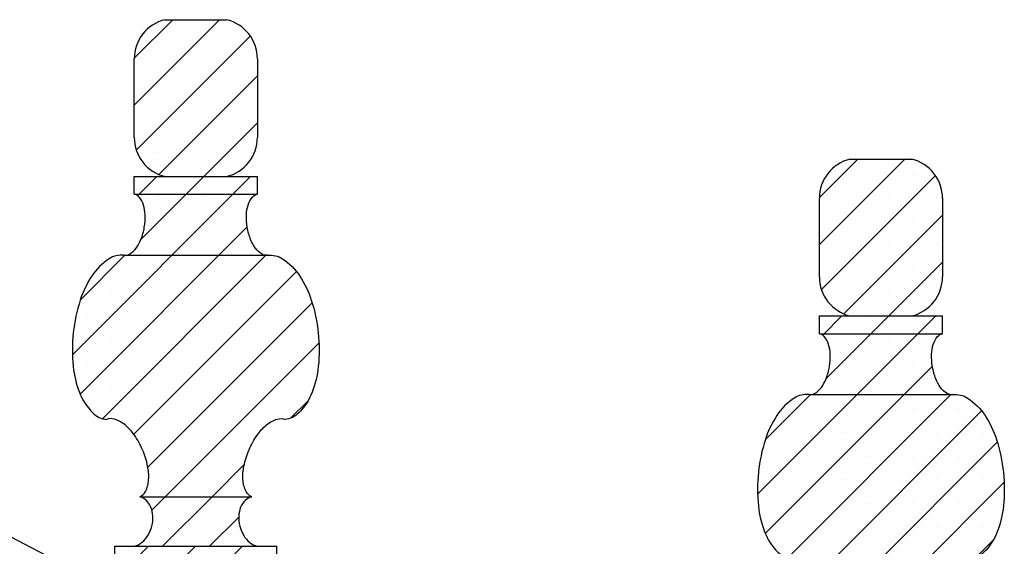
# Model space of a CAD drawing. Extents: x 33.3 to 117.3, y 9.6 to 69.
# Drawn here: x 87.5 to 90.3, y 47 to 48.5 of the extents above; entities that cross this region are included whole.
import ezdxf

# ---------------------------------------------------------------- set-up
doc = ezdxf.new("R2010")
doc.units = 0
doc.header["$MEASUREMENT"] = 0
doc.linetypes.add('CONTINUA', pattern=[0])
doc.layers.get('0').update_dxf_attribs({"linetype": 'CONTINUA'})
doc.layers.add('MATERIALI', color=2, linetype='CONTINUA')

msp = doc.modelspace()

# ---------------------------------------------------------------- linework, layer by layer
for p, q in [((87.8948, 48.4935), (88.0688, 48.4935)), ((87.8078, 48.1613), (87.8078, 48.3828)), ((88.1558, 48.3828), (88.1558, 48.1613)), ((89.8309, 48.0999), (90.0049, 48.0999)), ((87.8078, 48.0005), (87.8078, 48.0505)), ((87.8078, 48.0505), (88.1558, 48.0505)), ((88.1558, 48.0005), (88.1558, 48.0505)), ((87.8078, 48.0005), (88.1558, 48.0005)), ((89.7439, 47.7677), (89.7439, 47.9892)), ((90.0919, 47.9892), (90.0919, 47.7677)), ((87.7788, 47.8285), (88.1848, 47.8285)), ((89.7439, 47.6569), (90.0919, 47.6569)), ((89.7439, 47.6069), (89.7439, 47.6569)), ((90.0919, 47.6069), (90.0919, 47.6569)), ((89.7439, 47.6069), (90.0919, 47.6069)), ((89.7149, 47.4349), (90.1209, 47.4349)), ((86.9311, 47.3087), (87.742, 46.8859)), ((87.8238, 47.1465), (88.1398, 47.1465)), ((87.7528, 46.9065), (87.7528, 47.0065)), ((87.7528, 47.0065), (88.2108, 47.0065)), ((88.2108, 46.9065), (88.2108, 47.0065))]:
    msp.add_line(p, q)
for points in [[(87.7788, 47.8285, 0.174705), (87.7942, 47.8313, 0.104203), (87.8134, 47.8486, 0.064948), (87.8269, 47.8731, 0.051099), (87.8363, 47.9073, 0.051099), (87.8386, 47.9427, 0.064948), (87.8339, 47.9702, 0.104203), (87.8215, 47.9928, 0.174705), (87.8078, 48.0005, 0.174705)], [(88.1848, 47.8285, -0.174705), (88.1693, 47.8313, -0.104203), (88.1501, 47.8486, -0.064948), (88.1367, 47.8731, -0.051099), (88.1273, 47.9073, -0.051099), (88.125, 47.9427, -0.064948), (88.1296, 47.9702, -0.104203), (88.1421, 47.9928, -0.174705), (88.1558, 48.0005, -0.174705)], [(87.7788, 47.8285, 0.171838), (87.7369, 47.8185, 0.104705), (87.6877, 47.7694, 0.0661), (87.6553, 47.7018, 0.052242), (87.6356, 47.6091, 0.052242), (87.6355, 47.5143, 0.0661), (87.6531, 47.4413, 0.104705), (87.6909, 47.3831, 0.171838), (87.7298, 47.3645, 0.171838)], [(88.1848, 47.8285, -0.171838), (88.2267, 47.8185, -0.104705), (88.2759, 47.7694, -0.0661), (88.3082, 47.7018, -0.052242), (88.3279, 47.6091, -0.052242), (88.328, 47.5143, -0.0661), (88.3105, 47.4413, -0.104705), (88.2727, 47.3831, -0.171838), (88.2338, 47.3645, -0.171838)], [(89.7149, 47.4349, 0.174705), (89.7303, 47.4377, 0.104203), (89.7495, 47.455, 0.064948), (89.7629, 47.4795, 0.051099), (89.7724, 47.5137, 0.051099), (89.7747, 47.5491, 0.064948), (89.77, 47.5766, 0.104203), (89.7575, 47.5992, 0.174705), (89.7439, 47.6069, 0.174705)], [(90.1209, 47.4349, -0.174705), (90.1054, 47.4377, -0.104203), (90.0862, 47.455, -0.064948), (90.0728, 47.4795, -0.051099), (90.0634, 47.5137, -0.051099), (90.0611, 47.5491, -0.064948), (90.0657, 47.5766, -0.104203), (90.0782, 47.5992, -0.174705), (90.0919, 47.6069, -0.174705)], [(89.7149, 47.4349, 0.171838), (89.673, 47.4249, 0.104705), (89.6238, 47.3758, 0.0661), (89.5914, 47.3082, 0.052242), (89.5717, 47.2155, 0.052242), (89.5716, 47.1207, 0.0661), (89.5891, 47.0477, 0.104705), (89.627, 46.9895, 0.171838), (89.6659, 46.9709, 0.171838)], [(90.1209, 47.4349, -0.171838), (90.1628, 47.4249, -0.104705), (90.212, 47.3758, -0.0661), (90.2443, 47.3082, -0.052242), (90.264, 47.2155, -0.052242), (90.2641, 47.1207, -0.0661), (90.2466, 47.0477, -0.104705), (90.2088, 46.9895, -0.171838), (90.1699, 46.9709, -0.171838)], [(87.8238, 47.1465, 0.174705), (87.8394, 47.1611, 0.104203), (87.8486, 47.1951, 0.064948), (87.8458, 47.233, 0.051099), (87.8313, 47.279, 0.051099), (87.8078, 47.3212, 0.064948), (87.7821, 47.3492, 0.104203), (87.7511, 47.3658, 0.174705), (87.7298, 47.3645, 0.174705)], [(88.1398, 47.1465, -0.174705), (88.1242, 47.1611, -0.104203), (88.115, 47.1951, -0.064948), (88.1178, 47.233, -0.051099), (88.1323, 47.279, -0.051099), (88.1558, 47.3212, -0.064948), (88.1815, 47.3492, -0.104203), (88.2125, 47.3658, -0.174705), (88.2338, 47.3645, -0.174705)], [(87.8077, 47.0065, 0.004172), (87.8083, 47.0067, 0.106346), (87.8299, 47.0178, 0.084757), (87.8463, 47.0369, 0.07399), (87.8575, 47.0635, 0.07399), (87.8604, 47.0922, 0.084757), (87.855, 47.1168, 0.106346), (87.8413, 47.1368, 0.12905), (87.8238, 47.1465, 0.12905)], [(88.1398, 47.1465, 0.12905), (88.1222, 47.1368, 0.106346), (88.1086, 47.1168, 0.084757), (88.1032, 47.0922, 0.07399), (88.1061, 47.0635, 0.07399), (88.1172, 47.0369, 0.084757), (88.1337, 47.0178, 0.106346), (88.1552, 47.0067, 0.004172), (88.1559, 47.0065, 0.12905)]]:
    msp.add_lwpolyline(points, format="xyb")
for centre, start, end in [((87.9218, 48.3828), 103.697, 180), ((88.0418, 48.3828), 0, 76.303), ((87.9218, 48.1613), 180, 256.303), ((88.0418, 48.1613), 283.697, 360), ((89.8579, 47.9892), 103.697, 180), ((89.9779, 47.9892), 0, 76.303), ((89.8579, 47.7677), 180, 256.303), ((89.9779, 47.7677), 283.697, 360)]:
    msp.add_arc(centre, 0.114, start, end)
at = {"layer": 'MATERIALI'}
for p, q in [((87.8078, 48.2521), (88.0492, 48.4935)), ((87.8078, 48.3847), (87.9166, 48.4935)), ((87.8136, 48.1253), (88.1357, 48.4474)), ((87.9397, 48.4503), (87.9397, 48.4503)), ((88.0723, 48.4503), (88.0723, 48.4503)), ((87.8734, 48.384), (87.8734, 48.384)), ((88.006, 48.384), (88.006, 48.384)), ((88.1386, 48.384), (88.1386, 48.384)), ((87.8772, 48.0564), (88.1558, 48.3349)), ((87.9397, 48.3177), (87.9397, 48.3177)), ((88.0723, 48.3177), (88.0723, 48.3177)), ((87.8734, 48.2514), (87.8734, 48.2514)), ((88.006, 48.2514), (88.006, 48.2514)), ((88.1386, 48.2514), (88.1386, 48.2514)), ((87.8271, 47.8736), (88.1558, 48.2023)), ((87.9397, 48.1851), (87.9397, 48.1851)), ((88.0723, 48.1851), (88.0723, 48.1851)), ((87.8734, 48.1188), (87.8734, 48.1188)), ((88.006, 48.1188), (88.006, 48.1188)), ((88.1386, 48.1188), (88.1386, 48.1188)), ((89.7439, 47.8585), (89.9853, 48.0999)), ((89.7439, 47.9911), (89.8527, 48.0999)), ((87.9397, 48.0525), (87.9397, 48.0525)), ((88.0723, 48.0525), (88.0723, 48.0525)), ((89.7497, 47.7317), (90.0718, 48.0538)), ((89.8758, 48.0567), (89.8758, 48.0567)), ((90.0084, 48.0567), (90.0084, 48.0567)), ((87.6333, 47.5473), (88.1366, 48.0505)), ((87.8174, 47.9965), (87.8714, 48.0505)), ((87.8734, 47.9862), (87.8734, 47.9862)), ((88.006, 47.9862), (88.006, 47.9862)), ((89.8095, 47.9904), (89.8095, 47.9904)), ((89.9421, 47.9904), (89.9421, 47.9904)), ((90.0746, 47.9904), (90.0746, 47.9904)), ((89.8133, 47.6628), (90.0919, 47.9413)), ((87.9397, 47.92), (87.9397, 47.92)), ((88.0723, 47.92), (88.0723, 47.92)), ((89.8758, 47.9241), (89.8758, 47.9241)), ((90.0084, 47.9241), (90.0084, 47.9241)), ((87.655, 47.4364), (88.1271, 47.9085)), ((89.8095, 47.8578), (89.8095, 47.8578)), ((89.9421, 47.8578), (89.9421, 47.8578)), ((90.0746, 47.8578), (90.0746, 47.8578)), ((87.8734, 47.8537), (87.8734, 47.8537)), ((88.006, 47.8537), (88.006, 47.8537)), ((88.1386, 47.8537), (88.1386, 47.8537)), ((87.6554, 47.702), (87.7817, 47.8282)), ((87.7181, 47.3669), (88.1794, 47.8283)), ((89.7631, 47.48), (90.0919, 47.8088)), ((87.8066, 47.3228), (88.2664, 47.7826)), ((87.8071, 47.7874), (87.8071, 47.7874)), ((87.9397, 47.7874), (87.9397, 47.7874)), ((88.0723, 47.7874), (88.0723, 47.7874)), ((88.2049, 47.7874), (88.2049, 47.7874)), ((89.8758, 47.7915), (89.8758, 47.7915)), ((90.0084, 47.7915), (90.0084, 47.7915)), ((87.7408, 47.7211), (87.7408, 47.7211)), ((87.8734, 47.7211), (87.8734, 47.7211)), ((88.006, 47.7211), (88.006, 47.7211)), ((88.1386, 47.7211), (88.1386, 47.7211)), ((88.2711, 47.7211), (88.2711, 47.7211)), ((89.8095, 47.7252), (89.8095, 47.7252)), ((89.9421, 47.7252), (89.9421, 47.7252)), ((90.0746, 47.7252), (90.0746, 47.7252)), ((87.8464, 47.23), (88.3106, 47.6942)), ((87.6745, 47.6548), (87.6745, 47.6548)), ((87.8071, 47.6548), (87.8071, 47.6548)), ((87.9397, 47.6548), (87.9397, 47.6548)), ((88.0723, 47.6548), (88.0723, 47.6548)), ((88.2049, 47.6548), (88.2049, 47.6548)), ((89.5694, 47.1537), (90.0726, 47.6569)), ((89.7535, 47.6029), (89.8075, 47.6569)), ((89.8758, 47.6589), (89.8758, 47.6589)), ((90.0084, 47.6589), (90.0084, 47.6589)), ((87.7408, 47.5885), (87.7408, 47.5885)), ((87.8734, 47.5885), (87.8734, 47.5885)), ((87.8955, 47.1465), (88.33, 47.5811)), ((88.006, 47.5885), (88.006, 47.5885)), ((88.1386, 47.5885), (88.1386, 47.5885)), ((88.2711, 47.5885), (88.2711, 47.5885)), ((89.8095, 47.5927), (89.8095, 47.5927)), ((89.9421, 47.5927), (89.9421, 47.5927)), ((89.8758, 47.5264), (89.8758, 47.5264)), ((90.0084, 47.5264), (90.0084, 47.5264)), ((87.6745, 47.5222), (87.6745, 47.5222)), ((87.8071, 47.5222), (87.8071, 47.5222)), ((87.9397, 47.5222), (87.9397, 47.5222)), ((88.0723, 47.5222), (88.0723, 47.5222)), ((88.2049, 47.5222), (88.2049, 47.5222)), ((89.5911, 47.0428), (90.0632, 47.5149)), ((87.7408, 47.4559), (87.7408, 47.4559)), ((87.8734, 47.4559), (87.8734, 47.4559)), ((88.006, 47.4559), (88.006, 47.4559)), ((88.1386, 47.4559), (88.1386, 47.4559)), ((88.2711, 47.4559), (88.2711, 47.4559)), ((89.8095, 47.4601), (89.8095, 47.4601)), ((89.9421, 47.4601), (89.9421, 47.4601)), ((90.0746, 47.4601), (90.0746, 47.4601)), ((88.2499, 47.3684), (88.2992, 47.4177)), ((89.5915, 47.3084), (89.7178, 47.4346)), ((89.6542, 46.9733), (90.1155, 47.4347)), ((87.8071, 47.3896), (87.8071, 47.3896)), ((87.9397, 47.3896), (87.9397, 47.3896)), ((88.0723, 47.3896), (88.0723, 47.3896)), ((88.2049, 47.3896), (88.2049, 47.3896)), ((89.7427, 46.9292), (90.2024, 47.389)), ((89.7432, 47.3938), (89.7432, 47.3938)), ((89.8758, 47.3938), (89.8758, 47.3938)), ((90.0084, 47.3938), (90.0084, 47.3938)), ((90.1409, 47.3938), (90.1409, 47.3938)), ((87.8734, 47.3233), (87.8734, 47.3233)), ((88.006, 47.3233), (88.006, 47.3233)), ((88.1386, 47.3233), (88.1386, 47.3233)), ((89.6769, 47.3275), (89.6769, 47.3275)), ((89.7824, 46.8364), (90.2467, 47.3007)), ((89.8095, 47.3275), (89.8095, 47.3275)), ((89.9421, 47.3275), (89.9421, 47.3275)), ((90.0746, 47.3275), (90.0746, 47.3275)), ((90.2072, 47.3275), (90.2072, 47.3275)), ((87.9397, 47.257), (87.9397, 47.257)), ((88.0723, 47.257), (88.0723, 47.257)), ((89.6106, 47.2612), (89.6106, 47.2612)), ((89.7432, 47.2612), (89.7432, 47.2612)), ((89.8758, 47.2612), (89.8758, 47.2612)), ((90.0084, 47.2612), (90.0084, 47.2612)), ((90.1409, 47.2612), (90.1409, 47.2612)), ((88.028, 47.1465), (88.1187, 47.2372)), ((87.8734, 47.1907), (87.8734, 47.1907)), ((88.006, 47.1907), (88.006, 47.1907)), ((89.6769, 47.1949), (89.6769, 47.1949)), ((89.8095, 47.1949), (89.8095, 47.1949)), ((89.9421, 47.1949), (89.9421, 47.1949)), ((90.0746, 47.1949), (90.0746, 47.1949)), ((90.2072, 47.1949), (90.2072, 47.1949)), ((89.8315, 46.7529), (90.2661, 47.1875)), ((87.8577, 47.1088), (87.8955, 47.1465)), ((87.888, 47.0065), (88.028, 47.1465)), ((87.9397, 47.1245), (87.9397, 47.1245)), ((88.0723, 47.1245), (88.0723, 47.1245)), ((89.6106, 47.1286), (89.6106, 47.1286)), ((89.7432, 47.1286), (89.7432, 47.1286)), ((89.8758, 47.1286), (89.8758, 47.1286)), ((90.0084, 47.1286), (90.0084, 47.1286)), ((90.1409, 47.1286), (90.1409, 47.1286)), ((88.0206, 47.0065), (88.1031, 47.089)), ((87.8734, 47.0582), (87.8734, 47.0582)), ((88.006, 47.0582), (88.006, 47.0582)), ((89.6769, 47.0623), (89.6769, 47.0623)), ((89.8095, 47.0623), (89.8095, 47.0623)), ((89.9421, 47.0623), (89.9421, 47.0623)), ((90.0746, 47.0623), (90.0746, 47.0623)), ((90.2072, 47.0623), (90.2072, 47.0623)), ((90.186, 46.9748), (90.2353, 47.0241)), ((87.7528, 46.9109), (87.8484, 47.0065)), ((87.8198, 46.8454), (87.981, 47.0065)), ((87.907, 46.7999), (88.1136, 47.0065))]:
    msp.add_line(p, q, dxfattribs=at)

doc.saveas('drawing.dxf')
